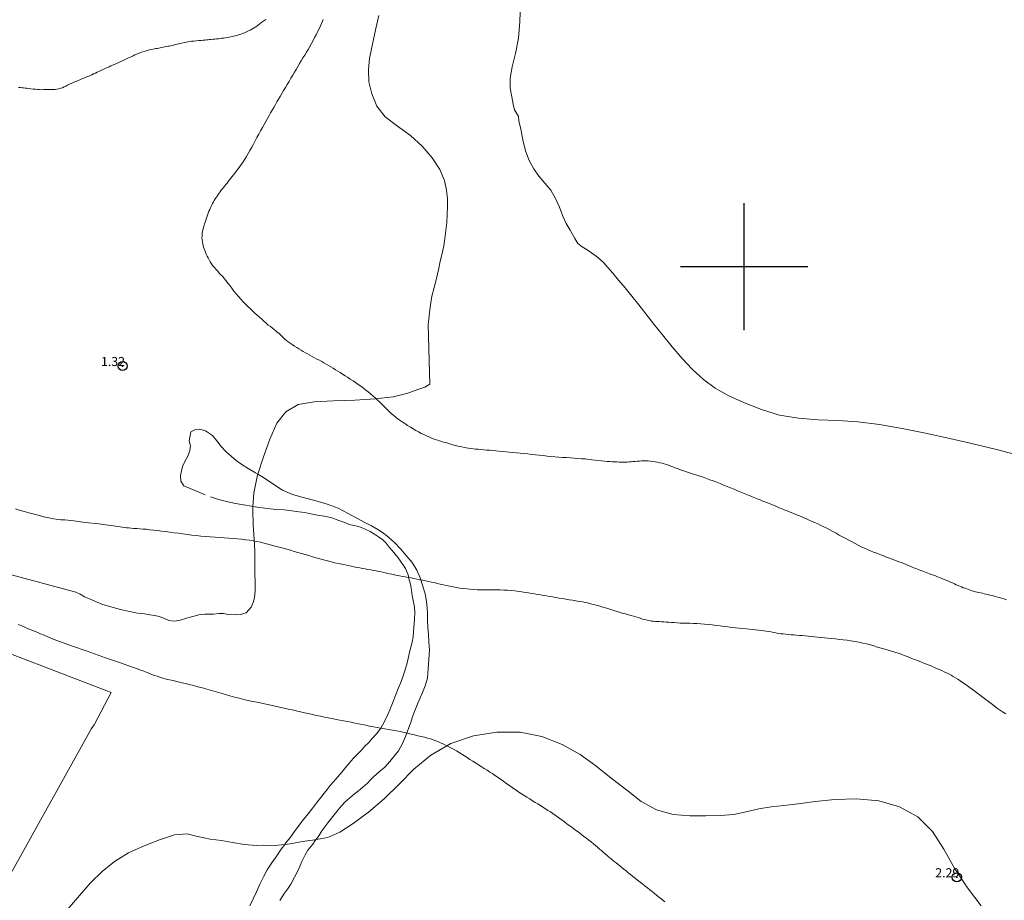
# Model space of a CAD drawing. Extents: x 317618 to 318868, y 1897141 to 1897951.
# Drawn here: x 318520 to 318629, y 1897630 to 1897727 of the extents above; entities that cross this region are included whole.
import ezdxf

# ---------------------------------------------------------------- set-up
doc = ezdxf.new("R2010")
doc.units = 0
doc.header["$MEASUREMENT"] = 0
doc.header["$PDMODE"] = 32
doc.header["$PDSIZE"] = -0.37
doc.linetypes.add('HIDDEN', pattern=[9.525, 6.35, -3.175])
for name, color, linetype in [('1TODAS1K', 7, 'Continuous'), ('ARBOLES', 90, 'Continuous'), ('BRECHA', 7, 'Continuous'), ('COTA FOTOGRAMETRICA', 10, 'Continuous'), ('CULTIVO', 7, 'Continuous'), ('CURVA INTERMEDIA', 17, 'Continuous'), ('SIMBOLO GRADICULA', 7, 'Continuous')]:
    doc.layers.add(name, color=color, linetype=linetype)
doc.styles.add('WMF-Times New Roman0', font='TIMES.TTF')
doc.linetypes.add('ZIGZAG', pattern='A,0.00254,-5.08,[131,ltypeshp.shx,S=5.08,R=0,X=-5.08,Y=0],-10.16,[131,ltypeshp.shx,S=5.08,R=180,X=5.08,Y=0],-5.08', length=20.32254)

msp = doc.modelspace()

# ---------------------------------------------------------------- linework, layer by layer
at = {"layer": 'ARBOLES', "color": 3, "linetype": 'ZIGZAG', "lineweight": 9, "ltscale": 0.05}
for points in [[(318630.7, 1897679.08), (318628.09, 1897679.79), (318625.39, 1897680.42), (318622.66, 1897681.06), (318619.99, 1897681.63), (318617.41, 1897682.16), (318614.9, 1897682.6), (318612.52, 1897682.89), (318610.31, 1897683.05), (318608.14, 1897683.12), (318605.98, 1897683.29), (318603.9, 1897683.64), (318601.92, 1897684.25), (318600.02, 1897684.99), (318598.3, 1897685.77), (318596.82, 1897686.59), (318595.5, 1897687.55), (318594.3, 1897688.67), (318593.18, 1897689.88), (318592.08, 1897691.16), (318591.01, 1897692.47), (318590.05, 1897693.67), (318589.17, 1897694.78), (318588.39, 1897695.78), (318587.63, 1897696.74), (318586.87, 1897697.67), (318586.17, 1897698.49), (318585.54, 1897699.26), (318584.98, 1897699.9), (318584.53, 1897700.4), (318584.08, 1897700.83), (318583.7, 1897701.15), (318583.17, 1897701.52), (318582.7, 1897701.83), (318582.16, 1897702.18), (318581.66, 1897702.54), (318581.34, 1897703.11), (318580.84, 1897704.01), (318580.4, 1897704.74), (318580.01, 1897705.57), (318579.66, 1897706.53), (318579.21, 1897707.5), (318578.69, 1897708.41), (318578.03, 1897709.2), (318577.38, 1897709.95), (318576.81, 1897710.75), (318576.32, 1897711.68), (318575.91, 1897712.74), (318575.61, 1897713.95), (318575.38, 1897715.12), (318575.18, 1897716.04), (318575.14, 1897716.55), (318574.7, 1897717.27), (318574.54, 1897717.88), (318574.39, 1897718.7), (318574.2, 1897719.64), (318574.21, 1897720.75), (318574.45, 1897722.01), (318574.81, 1897723.49), (318575.13, 1897725.15), (318575.28, 1897726.99), (318575.36, 1897729.02)], [(318559.73, 1897727.67), (318559.42, 1897726.22), (318559.15, 1897725.03), (318558.92, 1897723.98), (318558.73, 1897722.92), (318558.59, 1897721.7), (318558.65, 1897720.37), (318558.97, 1897719.02), (318559.52, 1897717.69), (318560.44, 1897716.48), (318561.79, 1897715.47), (318563.22, 1897714.43), (318564.52, 1897713.28), (318565.62, 1897711.99), (318566.48, 1897710.7), (318566.99, 1897709.48), (318567.21, 1897708.42), (318567.32, 1897707.48), (318567.32, 1897706.61), (318567.29, 1897705.73), (318567.24, 1897704.85), (318567.13, 1897703.98), (318567.02, 1897703.1), (318566.9, 1897702.28), (318566.73, 1897701.45), (318566.51, 1897700.59), (318566.32, 1897699.64), (318566.09, 1897698.67), (318565.83, 1897697.69), (318565.6, 1897696.73), (318565.42, 1897695.8), (318565.32, 1897694.94), (318565.26, 1897694.21), (318565.18, 1897693.61), (318565.38, 1897687.05), (318564.83, 1897686.71), (318564.06, 1897686.47), (318562.94, 1897686.06), (318561.33, 1897685.63), (318559.34, 1897685.42), (318557.09, 1897685.28), (318554.75, 1897685.2), (318552.62, 1897685.11), (318550.84, 1897684.8), (318549.5, 1897684.01), (318548.52, 1897682.73), (318547.73, 1897680.99), (318547.02, 1897679.04), (318546.41, 1897677.13), (318546.38, 1897677.05), (318545.98, 1897675.05), (318545.88, 1897673.56), (318545.85, 1897673.2), (318545.91, 1897671.52), (318546, 1897670.02), (318546.08, 1897668.66), (318546.08, 1897667.41), (318546.09, 1897666.21), (318546.12, 1897665.14), (318546.12, 1897664.27), (318546.05, 1897663.51), (318545.89, 1897662.98), (318545.69, 1897662.47), (318545.14, 1897661.85), (318544.5, 1897661.68), (318543.9, 1897661.62), (318543.16, 1897661.65), (318542.64, 1897661.78), (318542.1, 1897661.78), (318541.53, 1897661.71), (318540.58, 1897661.72), (318539.92, 1897661.63), (318539.26, 1897661.46), (318538.57, 1897661.25), (318537.87, 1897661.05), (318537.22, 1897660.93), (318536.61, 1897661.02), (318536.06, 1897661.27), (318535.56, 1897661.44), (318535.06, 1897661.56), (318534.53, 1897661.64), (318533.91, 1897661.73), (318533.16, 1897661.81), (318532.28, 1897661.98), (318531.29, 1897662.22), (318530.21, 1897662.5), (318529.22, 1897662.81), (318528.45, 1897663.12), (318527.86, 1897663.39), (318527.32, 1897663.61), (318526.84, 1897663.89), (318526.36, 1897664.13), (318518.72, 1897666.17)], [(318549.38, 1897636.34), (318549.97, 1897636.4), (318551.32, 1897636.64), (318552.68, 1897636.85), (318552.83, 1897636.88), (318554.14, 1897637.1), (318555.46, 1897637.68), (318556.92, 1897638.63), (318558.6, 1897639.88), (318560.33, 1897641.35), (318562.01, 1897643), (318563.61, 1897644.63), (318565.48, 1897646.16), (318567.69, 1897647.46), (318570.17, 1897648.3), (318572.76, 1897648.72), (318575.3, 1897648.72), (318577.7, 1897648.21), (318579.93, 1897647.33), (318581.91, 1897646.26), (318583.67, 1897645), (318585.35, 1897643.65), (318587.02, 1897642.35), (318588.65, 1897641.06), (318590.33, 1897640.14), (318592.16, 1897639.62), (318594.01, 1897639.49), (318595.77, 1897639.49), (318597.38, 1897639.51), (318598.87, 1897639.64), (318600.23, 1897639.93), (318601.61, 1897640.24), (318602.97, 1897640.47), (318604.37, 1897640.64), (318605.94, 1897640.82), (318607.82, 1897641.06), (318609.97, 1897641.28), (318612.36, 1897641.34), (318614.85, 1897641.12), (318617.13, 1897640.47), (318619.13, 1897639.36), (318620.73, 1897637.76), (318621.98, 1897635.82), (318623.22, 1897633.66), (318624.59, 1897631.54), (318626.12, 1897629.56)], [(318525.46, 1897629.18), (318526.76, 1897630.72), (318527.99, 1897632.09), (318529.26, 1897633.34), (318530.63, 1897634.46), (318532.18, 1897635.41), (318533.88, 1897636.19), (318535.58, 1897636.83), (318537.22, 1897637.39), (318538.62, 1897637.5), (318539.78, 1897637.22), (318541.15, 1897636.91), (318542.41, 1897636.75), (318543.61, 1897636.56), (318544.9, 1897636.34), (318546.23, 1897636.21), (318547.04, 1897636.26), (318547.73, 1897636.22), (318548.67, 1897636.27), (318549.38, 1897636.34)]]:
    msp.add_lwpolyline(points, dxfattribs=at)
at = {"layer": 'BRECHA', "color": 1, "linetype": 'HIDDEN', "lineweight": 5, "ltscale": 0.4, "elevation": 4.01}
msp.add_lwpolyline([(318548.85, 1897630.15), (318549.35, 1897630.98), (318549.67, 1897631.42), (318550.05, 1897631.97), (318550.46, 1897632.71), (318550.89, 1897633.56), (318551.28, 1897634.46), (318551.62, 1897635.19), (318551.92, 1897635.72), (318552.48, 1897636.36), (318552.82, 1897636.87), (318552.83, 1897636.88), (318553.13, 1897637.29), (318553.48, 1897637.83), (318554.13, 1897638.7), (318554.69, 1897639.4), (318555.28, 1897640.14), (318555.62, 1897640.57), (318556.05, 1897641.02), (318556.55, 1897641.47), (318557.08, 1897641.9), (318557.5, 1897642.25), (318557.98, 1897642.65), (318558.5, 1897643.07), (318558.82, 1897643.45), (318559.19, 1897643.82), (318559.8, 1897644.33), (318560.42, 1897644.84), (318560.97, 1897645.46), (318561.58, 1897646.24), (318561.91, 1897646.65), (318562.36, 1897647.44), (318562.68, 1897648.24), (318562.85, 1897648.71), (318563.06, 1897649.23), (318563.28, 1897649.76), (318563.43, 1897650.27), (318563.62, 1897650.81), (318563.81, 1897651.36), (318564.03, 1897651.9), (318564.29, 1897652.47), (318564.56, 1897653.07), (318564.85, 1897653.79), (318565.09, 1897654.64), (318565.19, 1897655.69), (318565.26, 1897656.74), (318565.31, 1897657.73), (318565.27, 1897658.64), (318565.2, 1897659.48), (318565.14, 1897660.26), (318565.11, 1897661.06), (318565.12, 1897661.9), (318565.05, 1897662.8), (318564.88, 1897663.79), (318564.6, 1897664.77), (318564.3, 1897665.7), (318563.92, 1897666.56), (318563.41, 1897667.39), (318562.75, 1897668.18), (318562.12, 1897668.89), (318561.49, 1897669.55), (318560.86, 1897670.14), (318560.27, 1897670.62), (318559.63, 1897671.04), (318558.94, 1897671.43), (318558.2, 1897671.81), (318557.33, 1897672.27), (318556.38, 1897672.81), (318555.28, 1897673.37), (318554.06, 1897673.84), (318552.7, 1897674.23), (318551.42, 1897674.55), (318550.23, 1897674.9), (318549.14, 1897675.37), (318548.06, 1897676.05), (318547.02, 1897676.77), (318546.41, 1897677.13), (318546.15, 1897677.28), (318545.36, 1897677.74), (318544.64, 1897678.19), (318544.03, 1897678.63), (318543.47, 1897679.1), (318542.91, 1897679.6), (318542.38, 1897680.17), (318541.9, 1897680.79), (318541.42, 1897681.37), (318540.65, 1897681.92), (318540.04, 1897682.09), (318539.49, 1897682.01), (318539.02, 1897681.8), (318538.86, 1897680.8), (318539, 1897680.26), (318538.92, 1897679.72), (318538.72, 1897679.18), (318538.34, 1897678.44), (318538.12, 1897677.96), (318537.89, 1897676.99), (318537.94, 1897676.37), (318538.27, 1897675.86), (318541.19, 1897674.62), (318541.75, 1897674.45), (318542.38, 1897674.28), (318543.12, 1897674.09), (318543.97, 1897673.91), (318544.83, 1897673.75), (318545.68, 1897673.59), (318545.88, 1897673.56), (318546.58, 1897673.45), (318547.48, 1897673.33), (318548.4, 1897673.25), (318549.32, 1897673.18), (318550.15, 1897673.09), (318550.92, 1897672.99), (318551.58, 1897672.89), (318552.26, 1897672.75), (318552.99, 1897672.61), (318553.76, 1897672.49), (318554.58, 1897672.3), (318555.34, 1897672.04), (318556, 1897671.8), (318556.49, 1897671.6), (318557.35, 1897671.39), (318557.84, 1897671.25), (318558.32, 1897671.03), (318558.8, 1897670.81), (318559.25, 1897670.51), (318559.7, 1897670.22), (318560.17, 1897669.9), (318560.56, 1897669.52), (318560.9, 1897669.09), (318561.23, 1897668.71), (318561.88, 1897667.9), (318562.38, 1897667.19), (318562.69, 1897666.74), (318562.97, 1897666.03), (318563.1, 1897665.48), (318563.23, 1897665), (318563.33, 1897664.36), (318563.41, 1897663.76), (318563.51, 1897663.2), (318563.68, 1897662.48), (318563.72, 1897661.92), (318563.67, 1897661.13), (318563.59, 1897660.27), (318563.55, 1897659.77), (318563.51, 1897659.19), (318563.41, 1897658.6), (318563.17, 1897657.67), (318562.99, 1897656.82), (318562.87, 1897656.33), (318562.6, 1897655.46), (318562.3, 1897654.58), (318562.13, 1897654.1), (318561.89, 1897653.5), (318561.63, 1897652.87), (318561.39, 1897652.26), (318561.16, 1897651.7), (318560.94, 1897651.17), (318560.73, 1897650.65), (318560.32, 1897649.82), (318559.95, 1897649.13), (318559.49, 1897648.52), (318559.05, 1897648.03), (318558.59, 1897647.51), (318558.2, 1897647.15), (318557.84, 1897646.73), (318557.35, 1897646.25), (318556.92, 1897645.79), (318556.56, 1897645.37), (318556.1, 1897644.83), (318555.66, 1897644.3), (318555.21, 1897643.77), (318554.7, 1897643.19), (318554.38, 1897642.81), (318554.05, 1897642.4), (318553.73, 1897641.99), (318553.35, 1897641.52), (318552.93, 1897640.96), (318552.48, 1897640.38), (318551.97, 1897639.72), (318551.44, 1897639.09), (318550.96, 1897638.44), (318550.47, 1897637.77), (318550, 1897637.15), (318549.5, 1897636.51), (318549.38, 1897636.34), (318549, 1897635.82), (318548.49, 1897635.07), (318547.96, 1897634.31), (318547.46, 1897633.54), (318547.03, 1897632.76), (318546.62, 1897631.95), (318546.26, 1897631.12), (318545.9, 1897630.35), (318545.55, 1897629.56)], dxfattribs=at)
at = {"layer": 'COTA FOTOGRAMETRICA'}
for p in [(318531.51, 1897689.04, 1.32), (318623.43, 1897632.71, 2.29)]:
    msp.add_point(p, dxfattribs=at)
at = {"layer": 'CULTIVO', "color": 70, "lineweight": 13, "elevation": 4.01}
msp.add_lwpolyline([(318471.15, 1897581.75), (318456.85, 1897589.64), (318468.34, 1897610.43), (318455.92, 1897616.43), (318444.91, 1897594.81), (318381.27, 1897624.5), (318336.77, 1897646.4), (318316.54, 1897666.36), (318356.99, 1897725.98), (318414.94, 1897698.73), (318448.95, 1897683.11), (318508.03, 1897661.61), (318530.27, 1897653.06), (318528.39, 1897649.5), (318528.1, 1897649.11), (318505.36, 1897608.29), (318487.2, 1897572.94), (318471.15, 1897581.75)], dxfattribs=at)
at = {"layer": 'CURVA INTERMEDIA', "color": 17, "linetype": 'Continuous', "lineweight": 9}
for points, elevation in [([(318547.29, 1897727.23), (318547.07, 1897727.07), (318546.86, 1897726.92), (318546.66, 1897726.77), (318546.48, 1897726.63), (318546.3, 1897726.5), (318546.12, 1897726.38), (318545.95, 1897726.27), (318545.77, 1897726.16), (318545.58, 1897726.06), (318545.38, 1897725.96), (318545.17, 1897725.86), (318544.95, 1897725.77), (318544.73, 1897725.69), (318544.54, 1897725.61), (318544.36, 1897725.55), (318544.21, 1897725.49), (318544.06, 1897725.45), (318543.91, 1897725.41), (318543.75, 1897725.38), (318543.59, 1897725.35), (318543.42, 1897725.32), (318543.24, 1897725.28), (318543.06, 1897725.24), (318542.86, 1897725.21), (318542.66, 1897725.18), (318542.46, 1897725.15), (318542.26, 1897725.12), (318542.07, 1897725.1), (318541.87, 1897725.08), (318541.67, 1897725.06), (318541.48, 1897725.04), (318541.29, 1897725.02), (318541.1, 1897725), (318540.93, 1897724.98), (318540.75, 1897724.97), (318540.58, 1897724.95), (318540.39, 1897724.94), (318540.18, 1897724.92), (318539.92, 1897724.9), (318539.65, 1897724.87), (318539.37, 1897724.85), (318539.1, 1897724.82), (318538.83, 1897724.78), (318538.57, 1897724.74), (318538.3, 1897724.69), (318538.04, 1897724.63), (318537.79, 1897724.57), (318537.55, 1897724.51), (318537.33, 1897724.45), (318537.13, 1897724.4), (318536.96, 1897724.36), (318536.81, 1897724.33), (318536.66, 1897724.3), (318536.5, 1897724.27), (318536.34, 1897724.24), (318536.17, 1897724.2), (318536, 1897724.17), (318535.83, 1897724.13), (318535.66, 1897724.1), (318535.5, 1897724.07), (318535.34, 1897724.04), (318535.19, 1897724.01), (318535.04, 1897723.98), (318534.88, 1897723.94), (318534.69, 1897723.91), (318534.48, 1897723.87), (318534.25, 1897723.81), (318534, 1897723.75), (318533.74, 1897723.67), (318533.49, 1897723.58), (318533.26, 1897723.49), (318533.05, 1897723.4), (318532.86, 1897723.32), (318532.66, 1897723.23), (318532.45, 1897723.12), (318532.23, 1897723.02), (318532.01, 1897722.91), (318531.78, 1897722.8), (318531.56, 1897722.69), (318531.33, 1897722.59), (318531.09, 1897722.48), (318530.86, 1897722.38), (318530.63, 1897722.28), (318530.41, 1897722.19), (318530.21, 1897722.1), (318530.04, 1897722.02), (318529.88, 1897721.95), (318529.74, 1897721.88), (318529.6, 1897721.81), (318529.44, 1897721.75), (318529.28, 1897721.67), (318529.1, 1897721.59), (318528.91, 1897721.5), (318528.72, 1897721.41), (318528.52, 1897721.31), (318528.32, 1897721.22), (318528.11, 1897721.12), (318527.9, 1897721.03), (318527.69, 1897720.95), (318527.47, 1897720.86), (318527.25, 1897720.77), (318527.04, 1897720.68), (318526.82, 1897720.59), (318526.6, 1897720.49), (318526.37, 1897720.4), (318526.14, 1897720.3), (318525.91, 1897720.2), (318525.68, 1897720.09), (318525.46, 1897719.99), (318525.26, 1897719.89), (318525.07, 1897719.8), (318524.89, 1897719.71), (318524.7, 1897719.64), (318524.5, 1897719.58), (318524.28, 1897719.53), (318524.07, 1897719.51), (318523.85, 1897719.5), (318523.62, 1897719.5), (318523.37, 1897719.51), (318523.09, 1897719.5), (318522.8, 1897719.5), (318522.54, 1897719.49), (318522.32, 1897719.5), (318522.12, 1897719.51), (318521.91, 1897719.53), (318521.67, 1897719.55), (318521.42, 1897719.58), (318521.17, 1897719.62), (318520.96, 1897719.64), (318520.78, 1897719.67), (318520.61, 1897719.69), (318520.43, 1897719.71), (318520.25, 1897719.73), (318520.04, 1897719.74)], 2), ([(318604.17, 1897673.31), (318603.94, 1897673.4), (318603.71, 1897673.5), (318603.47, 1897673.61), (318603.22, 1897673.71), (318602.95, 1897673.82), (318602.67, 1897673.94), (318602.37, 1897674.05), (318602.06, 1897674.17), (318601.75, 1897674.29), (318601.42, 1897674.42), (318601.08, 1897674.56), (318600.72, 1897674.7), (318600.36, 1897674.84), (318599.99, 1897675), (318599.62, 1897675.15), (318599.25, 1897675.3), (318598.88, 1897675.46), (318598.5, 1897675.62), (318598.12, 1897675.78), (318597.73, 1897675.93), (318597.35, 1897676.09), (318596.97, 1897676.23), (318596.59, 1897676.38), (318596.22, 1897676.51), (318595.85, 1897676.65), (318595.49, 1897676.78), (318595.13, 1897676.9), (318594.77, 1897677.01), (318594.42, 1897677.12), (318594.09, 1897677.23), (318593.77, 1897677.33), (318593.47, 1897677.44), (318593.17, 1897677.54), (318592.9, 1897677.64), (318592.63, 1897677.74), (318592.38, 1897677.84), (318592.14, 1897677.93), (318591.9, 1897678.02), (318591.67, 1897678.11), (318591.44, 1897678.19), (318591.2, 1897678.27), (318590.96, 1897678.33), (318590.71, 1897678.39), (318590.46, 1897678.44), (318590.2, 1897678.49), (318589.94, 1897678.53), (318589.68, 1897678.56), (318589.42, 1897678.58), (318589.17, 1897678.59), (318588.92, 1897678.59), (318588.68, 1897678.59), (318588.45, 1897678.57), (318588.22, 1897678.55), (318587.99, 1897678.53), (318587.77, 1897678.51), (318587.54, 1897678.49), (318587.32, 1897678.47), (318587.1, 1897678.46), (318586.88, 1897678.45), (318586.66, 1897678.45), (318586.43, 1897678.45), (318586.21, 1897678.46), (318585.97, 1897678.47), (318585.73, 1897678.48), (318585.47, 1897678.49), (318585.19, 1897678.51), (318584.9, 1897678.53), (318584.6, 1897678.56), (318584.28, 1897678.59), (318583.94, 1897678.63), (318583.59, 1897678.67), (318583.23, 1897678.71), (318582.86, 1897678.75), (318582.47, 1897678.8), (318582.08, 1897678.83), (318581.68, 1897678.86), (318581.27, 1897678.89), (318580.85, 1897678.92), (318580.42, 1897678.95), (318579.99, 1897678.98), (318579.56, 1897679.01), (318579.13, 1897679.04), (318578.7, 1897679.08), (318578.28, 1897679.12), (318577.84, 1897679.17), (318577.41, 1897679.21), (318576.99, 1897679.26), (318576.57, 1897679.3), (318576.15, 1897679.35), (318575.73, 1897679.39), (318575.32, 1897679.43), (318574.91, 1897679.47), (318574.51, 1897679.51), (318574.11, 1897679.55), (318573.73, 1897679.59), (318573.35, 1897679.63), (318572.98, 1897679.66), (318572.62, 1897679.7), (318572.28, 1897679.73), (318571.95, 1897679.76), (318571.62, 1897679.79), (318571.31, 1897679.82), (318571, 1897679.85), (318570.7, 1897679.87), (318570.41, 1897679.9), (318570.14, 1897679.93), (318569.87, 1897679.96), (318569.61, 1897680), (318569.37, 1897680.04), (318569.13, 1897680.08), (318568.9, 1897680.13), (318568.67, 1897680.18), (318568.45, 1897680.23), (318568.23, 1897680.29), (318568.01, 1897680.34), (318567.8, 1897680.4), (318567.58, 1897680.47), (318567.35, 1897680.53), (318567.12, 1897680.6), (318566.87, 1897680.67), (318566.62, 1897680.74), (318566.36, 1897680.82), (318566.1, 1897680.91), (318565.83, 1897681), (318565.54, 1897681.11), (318565.26, 1897681.23), (318564.98, 1897681.35), (318564.7, 1897681.48), (318564.41, 1897681.62), (318564.12, 1897681.78), (318563.83, 1897681.94), (318563.53, 1897682.12), (318563.22, 1897682.3), (318562.92, 1897682.5), (318562.61, 1897682.7), (318562.3, 1897682.91), (318561.99, 1897683.13), (318561.69, 1897683.35), (318561.4, 1897683.59), (318561.12, 1897683.83), (318560.84, 1897684.07), (318560.58, 1897684.32), (318560.32, 1897684.58), (318560.07, 1897684.83), (318559.82, 1897685.08), (318559.58, 1897685.31), (318559.34, 1897685.54), (318559.09, 1897685.76), (318558.84, 1897685.98), (318558.58, 1897686.19), (318558.32, 1897686.4), (318558.04, 1897686.61), (318557.76, 1897686.82), (318557.47, 1897687.02), (318557.19, 1897687.22), (318556.9, 1897687.42), (318556.6, 1897687.61), (318556.31, 1897687.8), (318556.03, 1897687.98), (318555.75, 1897688.15), (318555.48, 1897688.32), (318555.22, 1897688.48), (318554.96, 1897688.64), (318554.71, 1897688.79), (318554.45, 1897688.95), (318554.2, 1897689.09), (318553.95, 1897689.24), (318553.7, 1897689.39), (318553.45, 1897689.53), (318553.19, 1897689.67), (318552.93, 1897689.81), (318552.67, 1897689.95), (318552.41, 1897690.09), (318552.15, 1897690.23), (318551.9, 1897690.37), (318551.65, 1897690.51), (318551.41, 1897690.65), (318551.17, 1897690.79), (318550.94, 1897690.93), (318550.7, 1897691.08), (318550.45, 1897691.24), (318550.21, 1897691.41), (318549.97, 1897691.57), (318549.76, 1897691.72), (318549.57, 1897691.86), (318549.39, 1897692.01), (318549.21, 1897692.18), (318549.04, 1897692.35), (318548.87, 1897692.51), (318548.72, 1897692.66), (318548.56, 1897692.79), (318548.4, 1897692.92), (318548.22, 1897693.06), (318548.02, 1897693.21), (318547.8, 1897693.38), (318547.57, 1897693.56), (318547.33, 1897693.76), (318547.09, 1897693.97), (318546.84, 1897694.19), (318546.59, 1897694.41), (318546.34, 1897694.64), (318546.09, 1897694.87), (318545.84, 1897695.11), (318545.59, 1897695.36), (318545.33, 1897695.61), (318545.07, 1897695.86), (318544.81, 1897696.13), (318544.54, 1897696.4), (318544.28, 1897696.69), (318544.02, 1897696.99), (318543.78, 1897697.3), (318543.54, 1897697.61), (318543.32, 1897697.91), (318543.11, 1897698.18), (318542.91, 1897698.43), (318542.72, 1897698.67), (318542.54, 1897698.89), (318542.35, 1897699.09), (318542.17, 1897699.29), (318541.99, 1897699.49), (318541.81, 1897699.68), (318541.63, 1897699.88), (318541.47, 1897700.09), (318541.31, 1897700.3), (318541.17, 1897700.52), (318541.04, 1897700.74), (318540.93, 1897700.95), (318540.83, 1897701.16), (318540.73, 1897701.37), (318540.64, 1897701.57), (318540.56, 1897701.76), (318540.5, 1897701.95), (318540.44, 1897702.14), (318540.39, 1897702.33), (318540.34, 1897702.52), (318540.3, 1897702.73), (318540.27, 1897702.94), (318540.26, 1897703.16), (318540.27, 1897703.39), (318540.29, 1897703.64), (318540.33, 1897703.89), (318540.39, 1897704.15), (318540.46, 1897704.42), (318540.54, 1897704.69), (318540.63, 1897704.95), (318540.71, 1897705.21), (318540.79, 1897705.45), (318540.87, 1897705.68), (318540.95, 1897705.9), (318541.03, 1897706.1), (318541.11, 1897706.28), (318541.19, 1897706.46), (318541.27, 1897706.63), (318541.35, 1897706.79), (318541.43, 1897706.96), (318541.52, 1897707.12), (318541.61, 1897707.29), (318541.71, 1897707.45), (318541.82, 1897707.61), (318541.92, 1897707.77), (318542.03, 1897707.93), (318542.15, 1897708.08), (318542.27, 1897708.24), (318542.39, 1897708.4), (318542.51, 1897708.56), (318542.64, 1897708.72), (318542.77, 1897708.88), (318542.9, 1897709.04), (318543.03, 1897709.2), (318543.16, 1897709.37), (318543.3, 1897709.54), (318543.45, 1897709.73), (318543.59, 1897709.91), (318543.75, 1897710.11), (318543.9, 1897710.32), (318544.07, 1897710.54), (318544.24, 1897710.77), (318544.42, 1897711.01), (318544.6, 1897711.27), (318544.79, 1897711.54), (318544.97, 1897711.83), (318545.16, 1897712.14), (318545.35, 1897712.46), (318545.54, 1897712.79), (318545.74, 1897713.14), (318545.93, 1897713.49), (318546.12, 1897713.85), (318546.32, 1897714.22), (318546.52, 1897714.59), (318546.72, 1897714.95), (318546.91, 1897715.31), (318547.1, 1897715.66), (318547.29, 1897715.99), (318547.47, 1897716.32), (318547.65, 1897716.63), (318547.82, 1897716.94), (318548, 1897717.24), (318548.17, 1897717.54), (318548.35, 1897717.84), (318548.52, 1897718.14), (318548.7, 1897718.44), (318548.88, 1897718.75), (318549.07, 1897719.06), (318549.26, 1897719.39), (318549.46, 1897719.72), (318549.66, 1897720.06), (318549.86, 1897720.4), (318550.06, 1897720.74), (318550.26, 1897721.07), (318550.45, 1897721.4), (318550.64, 1897721.72), (318550.83, 1897722.04), (318551.02, 1897722.36), (318551.2, 1897722.68), (318551.39, 1897722.99), (318551.58, 1897723.3), (318551.76, 1897723.62), (318551.95, 1897723.93), (318552.14, 1897724.25), (318552.32, 1897724.57), (318552.5, 1897724.9), (318552.67, 1897725.22), (318552.84, 1897725.54), (318553, 1897725.86), (318553.16, 1897726.19), (318553.32, 1897726.52), (318553.48, 1897726.86), (318553.63, 1897727.22)], 1), ([(318525.16, 1897672.1), (318525.05, 1897672.1), (318524.91, 1897672.1), (318524.71, 1897672.11), (318524.46, 1897672.13), (318524.19, 1897672.17), (318523.89, 1897672.22), (318523.57, 1897672.29), (318523.22, 1897672.36), (318522.85, 1897672.44), (318522.46, 1897672.53), (318522.05, 1897672.64), (318521.62, 1897672.75), (318521.17, 1897672.87), (318520.7, 1897673), (318520.21, 1897673.14), (318519.72, 1897673.29)], 2), ([(318628.9, 1897663.29), (318628.62, 1897663.38), (318628.34, 1897663.47), (318628.07, 1897663.54), (318627.8, 1897663.62), (318627.55, 1897663.69), (318627.31, 1897663.75), (318627.07, 1897663.81), (318626.85, 1897663.86), (318626.64, 1897663.91), (318626.44, 1897663.96), (318626.24, 1897664), (318626.05, 1897664.04), (318625.86, 1897664.08), (318625.67, 1897664.12), (318625.47, 1897664.17), (318625.28, 1897664.23), (318625.09, 1897664.28), (318624.9, 1897664.35), (318624.71, 1897664.41), (318624.52, 1897664.48), (318624.33, 1897664.55), (318624.14, 1897664.62), (318623.96, 1897664.7), (318623.76, 1897664.78), (318623.57, 1897664.86), (318623.37, 1897664.95), (318623.16, 1897665.05), (318622.95, 1897665.14), (318622.73, 1897665.24), (318622.5, 1897665.34), (318622.26, 1897665.44), (318622.03, 1897665.53), (318621.78, 1897665.63), (318621.54, 1897665.73), (318621.31, 1897665.82), (318621.08, 1897665.91), (318620.85, 1897666), (318620.64, 1897666.07), (318620.43, 1897666.15), (318620.24, 1897666.22), (318620.04, 1897666.29), (318619.86, 1897666.36), (318619.67, 1897666.43), (318619.48, 1897666.51), (318619.29, 1897666.58), (318619.09, 1897666.66), (318618.9, 1897666.73), (318618.7, 1897666.81), (318618.49, 1897666.89), (318618.28, 1897666.98), (318618.06, 1897667.08), (318617.83, 1897667.18), (318617.58, 1897667.28), (318617.32, 1897667.38), (318617.05, 1897667.48), (318616.77, 1897667.59), (318616.48, 1897667.7), (318616.19, 1897667.81), (318615.89, 1897667.92), (318615.58, 1897668.03), (318615.26, 1897668.15), (318614.93, 1897668.28), (318614.6, 1897668.41), (318614.26, 1897668.54), (318613.92, 1897668.68), (318613.58, 1897668.82), (318613.24, 1897668.98), (318612.89, 1897669.14), (318612.55, 1897669.3), (318612.22, 1897669.48), (318611.88, 1897669.66), (318611.54, 1897669.85), (318611.2, 1897670.04), (318610.84, 1897670.23), (318610.48, 1897670.42), (318610.13, 1897670.61), (318609.77, 1897670.8), (318609.43, 1897670.98), (318609.09, 1897671.16), (318608.76, 1897671.33), (318608.43, 1897671.49), (318608.12, 1897671.64), (318607.8, 1897671.79), (318607.49, 1897671.93), (318607.17, 1897672.07), (318606.86, 1897672.2), (318606.56, 1897672.33), (318606.26, 1897672.46), (318605.97, 1897672.57), (318605.69, 1897672.69), (318605.42, 1897672.8), (318605.16, 1897672.9), (318604.9, 1897673.01), (318604.65, 1897673.11), (318604.41, 1897673.21), (318604.17, 1897673.31)], 1), ([(318628.82, 1897650.74), (318628.46, 1897650.95), (318628.12, 1897651.18), (318627.8, 1897651.4), (318627.49, 1897651.63), (318627.2, 1897651.85), (318626.91, 1897652.08), (318626.62, 1897652.31), (318626.32, 1897652.53), (318626.03, 1897652.75), (318625.73, 1897652.97), (318625.44, 1897653.19), (318625.16, 1897653.4), (318624.88, 1897653.6), (318624.6, 1897653.8), (318624.33, 1897653.99), (318624.06, 1897654.18), (318623.8, 1897654.36), (318623.55, 1897654.53), (318623.29, 1897654.7), (318623.04, 1897654.85), (318622.8, 1897654.99), (318622.55, 1897655.12), (318622.29, 1897655.24), (318622.03, 1897655.36), (318621.76, 1897655.48), (318621.49, 1897655.6), (318621.22, 1897655.72), (318620.94, 1897655.84), (318620.66, 1897655.96), (318620.37, 1897656.08), (318620.07, 1897656.2), (318619.78, 1897656.32), (318619.48, 1897656.45), (318619.17, 1897656.57), (318618.87, 1897656.69), (318618.56, 1897656.8), (318618.26, 1897656.92), (318617.94, 1897657.04), (318617.62, 1897657.16), (318617.29, 1897657.28), (318616.95, 1897657.4), (318616.6, 1897657.52), (318616.23, 1897657.63), (318615.86, 1897657.74), (318615.48, 1897657.85), (318615.1, 1897657.97), (318614.7, 1897658.08), (318614.3, 1897658.2), (318613.9, 1897658.31), (318613.48, 1897658.42), (318613.06, 1897658.52), (318612.63, 1897658.61), (318612.2, 1897658.7), (318611.76, 1897658.77), (318611.33, 1897658.83), (318610.9, 1897658.88), (318610.47, 1897658.93), (318610.05, 1897658.98), (318609.63, 1897659.02), (318609.23, 1897659.07), (318608.84, 1897659.11), (318608.46, 1897659.15), (318608.09, 1897659.18), (318607.74, 1897659.22), (318607.39, 1897659.25), (318607.05, 1897659.29), (318606.72, 1897659.32), (318606.4, 1897659.35), (318606.08, 1897659.37), (318605.77, 1897659.39), (318605.46, 1897659.41), (318605.16, 1897659.44), (318604.87, 1897659.47), (318604.58, 1897659.49), (318604.3, 1897659.52), (318604.03, 1897659.55), (318603.77, 1897659.59), (318603.5, 1897659.64), (318603.23, 1897659.7), (318602.97, 1897659.75), (318602.7, 1897659.79), (318602.43, 1897659.83), (318602.16, 1897659.87), (318601.87, 1897659.91), (318601.57, 1897659.95), (318601.25, 1897659.99), (318600.93, 1897660.03), (318600.59, 1897660.06), (318600.23, 1897660.1), (318599.85, 1897660.13), (318599.46, 1897660.17), (318599.06, 1897660.21), (318598.64, 1897660.25), (318598.21, 1897660.3), (318597.78, 1897660.35), (318597.35, 1897660.4), (318596.92, 1897660.46), (318596.49, 1897660.51), (318596.06, 1897660.56), (318595.63, 1897660.61), (318595.21, 1897660.64), (318594.8, 1897660.67), (318594.4, 1897660.69), (318594.02, 1897660.7), (318593.65, 1897660.71), (318593.29, 1897660.71), (318592.95, 1897660.72), (318592.62, 1897660.74), (318592.3, 1897660.77), (318591.99, 1897660.79), (318591.7, 1897660.82), (318591.42, 1897660.84), (318591.15, 1897660.86), (318590.9, 1897660.87), (318590.67, 1897660.88), (318590.44, 1897660.89), (318590.23, 1897660.9), (318590.02, 1897660.92), (318589.8, 1897660.95), (318589.56, 1897660.99), (318589.31, 1897661.04), (318589.05, 1897661.1), (318588.8, 1897661.17), (318588.55, 1897661.25), (318588.31, 1897661.32), (318588.07, 1897661.4), (318587.82, 1897661.47), (318587.55, 1897661.55), (318587.24, 1897661.63), (318586.91, 1897661.73), (318586.57, 1897661.83), (318586.22, 1897661.93), (318585.87, 1897662.04), (318585.53, 1897662.15), (318585.19, 1897662.26), (318584.86, 1897662.36), (318584.53, 1897662.45), (318584.2, 1897662.55), (318583.86, 1897662.65), (318583.53, 1897662.74), (318583.2, 1897662.82), (318582.87, 1897662.9), (318582.53, 1897662.98), (318582.18, 1897663.05), (318581.82, 1897663.11), (318581.46, 1897663.18), (318581.09, 1897663.24), (318580.72, 1897663.3), (318580.35, 1897663.36), (318579.98, 1897663.42), (318579.6, 1897663.48), (318579.24, 1897663.54), (318578.89, 1897663.6), (318578.54, 1897663.66), (318578.21, 1897663.71), (318577.88, 1897663.77), (318577.56, 1897663.83), (318577.23, 1897663.88), (318576.91, 1897663.94), (318576.57, 1897663.99), (318576.23, 1897664.05), (318575.87, 1897664.1), (318575.51, 1897664.16), (318575.13, 1897664.21), (318574.74, 1897664.26), (318574.35, 1897664.3), (318573.94, 1897664.33), (318573.52, 1897664.35), (318573.1, 1897664.37), (318572.67, 1897664.37), (318572.25, 1897664.38), (318571.83, 1897664.38), (318571.42, 1897664.38), (318571.01, 1897664.38), (318570.61, 1897664.4), (318570.21, 1897664.42), (318569.82, 1897664.45), (318569.43, 1897664.48), (318569.04, 1897664.53), (318568.67, 1897664.58), (318568.3, 1897664.64), (318567.94, 1897664.71), (318567.57, 1897664.78), (318567.21, 1897664.86), (318566.86, 1897664.94), (318566.52, 1897665.02), (318566.19, 1897665.1), (318565.86, 1897665.18), (318565.55, 1897665.24), (318565.23, 1897665.31), (318564.92, 1897665.37), (318564.6, 1897665.44), (318564.28, 1897665.5), (318563.95, 1897665.57), (318563.62, 1897665.63), (318563.3, 1897665.69), (318562.97, 1897665.75), (318562.66, 1897665.81), (318562.35, 1897665.86), (318562.04, 1897665.92), (318561.75, 1897665.98), (318561.46, 1897666.04), (318561.18, 1897666.1), (318560.89, 1897666.16), (318560.6, 1897666.23), (318560.31, 1897666.29), (318560.03, 1897666.35), (318559.74, 1897666.41), (318559.45, 1897666.47), (318559.15, 1897666.53), (318558.85, 1897666.59), (318558.55, 1897666.64), (318558.25, 1897666.7), (318557.94, 1897666.75), (318557.64, 1897666.81), (318557.33, 1897666.86), (318557.02, 1897666.93), (318556.7, 1897666.99), (318556.36, 1897667.06), (318556.02, 1897667.14), (318555.66, 1897667.21), (318555.29, 1897667.29), (318554.9, 1897667.37), (318554.49, 1897667.46), (318554.08, 1897667.57), (318553.66, 1897667.68), (318553.25, 1897667.79), (318552.84, 1897667.91), (318552.43, 1897668.03), (318552.03, 1897668.15), (318551.62, 1897668.27), (318551.22, 1897668.39), (318550.82, 1897668.5), (318550.42, 1897668.62), (318550.02, 1897668.74), (318549.61, 1897668.85), (318549.19, 1897668.97), (318548.77, 1897669.09), (318548.34, 1897669.21), (318547.93, 1897669.32), (318547.52, 1897669.43), (318547.11, 1897669.53), (318546.71, 1897669.62), (318546.3, 1897669.7), (318545.9, 1897669.78), (318545.48, 1897669.85), (318545.05, 1897669.91), (318544.61, 1897669.96), (318544.16, 1897670.01), (318543.69, 1897670.05), (318543.21, 1897670.08), (318542.72, 1897670.12), (318542.21, 1897670.15), (318541.7, 1897670.19), (318541.18, 1897670.22), (318540.67, 1897670.26), (318540.15, 1897670.31), (318539.64, 1897670.36), (318539.13, 1897670.42), (318538.64, 1897670.49), (318538.15, 1897670.55), (318537.67, 1897670.62), (318537.19, 1897670.68), (318536.72, 1897670.75), (318536.26, 1897670.8), (318535.81, 1897670.86), (318535.37, 1897670.92), (318534.94, 1897670.96), (318534.52, 1897671.01), (318534.13, 1897671.05), (318533.76, 1897671.08), (318533.4, 1897671.11), (318533.07, 1897671.13), (318532.76, 1897671.15), (318532.47, 1897671.18), (318532.19, 1897671.2), (318531.93, 1897671.23), (318531.7, 1897671.26), (318531.45, 1897671.3), (318531.02, 1897671.36), (318530.19, 1897671.47), (318528.88, 1897671.64), (318527.4, 1897671.82), (318526.15, 1897671.98), (318525.16, 1897672.1)], 2), ([(318520.01, 1897660.56), (318520.42, 1897660.4), (318520.82, 1897660.23), (318521.23, 1897660.06), (318521.64, 1897659.89), (318522.05, 1897659.72), (318522.46, 1897659.55), (318522.87, 1897659.38), (318523.28, 1897659.21), (318523.69, 1897659.04), (318524.55, 1897658.69)], 3.06), ([(318524.55, 1897658.69), (318525.9, 1897658.22), (318527.6, 1897657.62), (318529.63, 1897656.91), (318531.41, 1897656.29), (318532.5, 1897655.91), (318533.05, 1897655.72), (318533.32, 1897655.62), (318533.54, 1897655.54), (318533.77, 1897655.45), (318534, 1897655.36), (318534.24, 1897655.26), (318534.48, 1897655.16), (318534.74, 1897655.06), (318535.01, 1897654.96), (318535.31, 1897654.86), (318535.62, 1897654.76), (318535.95, 1897654.66), (318536.3, 1897654.56), (318536.68, 1897654.47), (318537.08, 1897654.38), (318537.5, 1897654.28), (318537.94, 1897654.18), (318538.39, 1897654.07), (318538.85, 1897653.96), (318539.33, 1897653.83), (318539.82, 1897653.7), (318540.31, 1897653.57), (318540.81, 1897653.43), (318541.32, 1897653.28), (318541.83, 1897653.14), (318542.34, 1897653), (318542.84, 1897652.85), (318543.34, 1897652.71), (318543.84, 1897652.57), (318544.34, 1897652.44), (318544.85, 1897652.31), (318545.34, 1897652.2), (318545.84, 1897652.09), (318546.34, 1897651.99), (318546.83, 1897651.89), (318547.33, 1897651.78), (318547.83, 1897651.68), (318548.32, 1897651.57), (318548.8, 1897651.47), (318549.27, 1897651.36), (318549.74, 1897651.25), (318550.2, 1897651.15), (318550.65, 1897651.04), (318551.1, 1897650.94), (318551.55, 1897650.84), (318551.99, 1897650.75), (318552.43, 1897650.65), (318552.87, 1897650.55), (318553.31, 1897650.46), (318553.75, 1897650.37), (318554.18, 1897650.28), (318554.61, 1897650.2), (318555.03, 1897650.11), (318555.45, 1897650.03), (318555.87, 1897649.95), (318556.29, 1897649.87), (318556.7, 1897649.79), (318557.11, 1897649.71), (318557.52, 1897649.62), (318557.92, 1897649.54), (318558.33, 1897649.46), (318558.73, 1897649.38), (318559.14, 1897649.3), (318559.55, 1897649.23), (318559.97, 1897649.15), (318560.4, 1897649.07), (318560.82, 1897649), (318561.25, 1897648.92), (318561.68, 1897648.84), (318562.1, 1897648.76), (318562.52, 1897648.67), (318562.92, 1897648.58), (318563.31, 1897648.49), (318563.69, 1897648.4), (318564.06, 1897648.31), (318564.42, 1897648.23), (318564.77, 1897648.14), (318565.11, 1897648.05), (318565.43, 1897647.95), (318565.74, 1897647.85), (318566.04, 1897647.74), (318566.33, 1897647.62), (318566.62, 1897647.5), (318566.9, 1897647.38), (318567.18, 1897647.24), (318567.47, 1897647.1), (318567.75, 1897646.95), (318568.03, 1897646.79), (318568.31, 1897646.63), (318568.6, 1897646.46), (318568.89, 1897646.28), (318569.18, 1897646.09), (318569.48, 1897645.9), (318569.79, 1897645.7), (318570.1, 1897645.51), (318570.41, 1897645.31), (318570.72, 1897645.11), (318571.03, 1897644.91), (318571.35, 1897644.71), (318571.67, 1897644.51), (318571.99, 1897644.3), (318572.3, 1897644.1), (318572.6, 1897643.9), (318572.9, 1897643.7), (318573.19, 1897643.5), (318573.47, 1897643.3), (318573.74, 1897643.1), (318574.02, 1897642.91), (318574.3, 1897642.7), (318574.58, 1897642.5), (318574.87, 1897642.3), (318575.16, 1897642.1), (318575.46, 1897641.91), (318575.76, 1897641.72), (318576.07, 1897641.53), (318576.38, 1897641.34), (318576.68, 1897641.15), (318576.98, 1897640.97), (318577.27, 1897640.79), (318577.55, 1897640.61), (318577.83, 1897640.43), (318578.11, 1897640.26), (318578.38, 1897640.08), (318578.65, 1897639.91), (318578.91, 1897639.74), (318579.16, 1897639.56), (318579.42, 1897639.37), (318579.68, 1897639.19), (318579.94, 1897639), (318580.2, 1897638.81), (318580.47, 1897638.62), (318580.73, 1897638.43), (318581, 1897638.23), (318581.27, 1897638.03), (318581.53, 1897637.83), (318581.8, 1897637.63), (318582.07, 1897637.43), (318582.34, 1897637.22), (318582.61, 1897637.02), (318582.87, 1897636.81), (318583.13, 1897636.61), (318583.38, 1897636.41), (318583.62, 1897636.21), (318583.85, 1897636.02), (318584.07, 1897635.83), (318584.28, 1897635.65), (318584.49, 1897635.46), (318584.69, 1897635.28), (318584.9, 1897635.1), (318585.1, 1897634.94), (318585.29, 1897634.77), (318585.49, 1897634.61), (318585.69, 1897634.46), (318585.89, 1897634.3), (318586.1, 1897634.14), (318586.31, 1897633.97), (318586.53, 1897633.79), (318586.75, 1897633.61), (318586.98, 1897633.42), (318587.22, 1897633.22), (318587.47, 1897633.02), (318587.72, 1897632.81), (318587.99, 1897632.6), (318588.26, 1897632.38), (318588.54, 1897632.17), (318588.82, 1897631.95), (318589.09, 1897631.74), (318589.35, 1897631.54), (318589.61, 1897631.33), (318589.85, 1897631.14), (318590.1, 1897630.94), (318590.34, 1897630.74), (318590.57, 1897630.55), (318590.8, 1897630.37), (318591.02, 1897630.18), (318591.25, 1897630)], 3.01)]:
    msp.add_lwpolyline(points, dxfattribs=dict(at, elevation=elevation))
at = {"layer": 'SIMBOLO GRADICULA', "color": 5}
for points in [[(318600, 1897693), (318600, 1897700), (318600, 1897707)], [(318593, 1897700), (318600, 1897700), (318607, 1897700)]]:
    msp.add_lwpolyline(points, dxfattribs=at)

# ---------------------------------------------------------------- texts
at = {"layer": '1TODAS1K', "style": 'WMF-Times New Roman0'}
for s, p in [('1.32', (318529.13, 1897689.04)), ('2.29', (318621.05, 1897632.71))]:
    msp.add_text(s, height=1, dxfattribs=at).set_placement(p)

doc.saveas('drawing.dxf')
